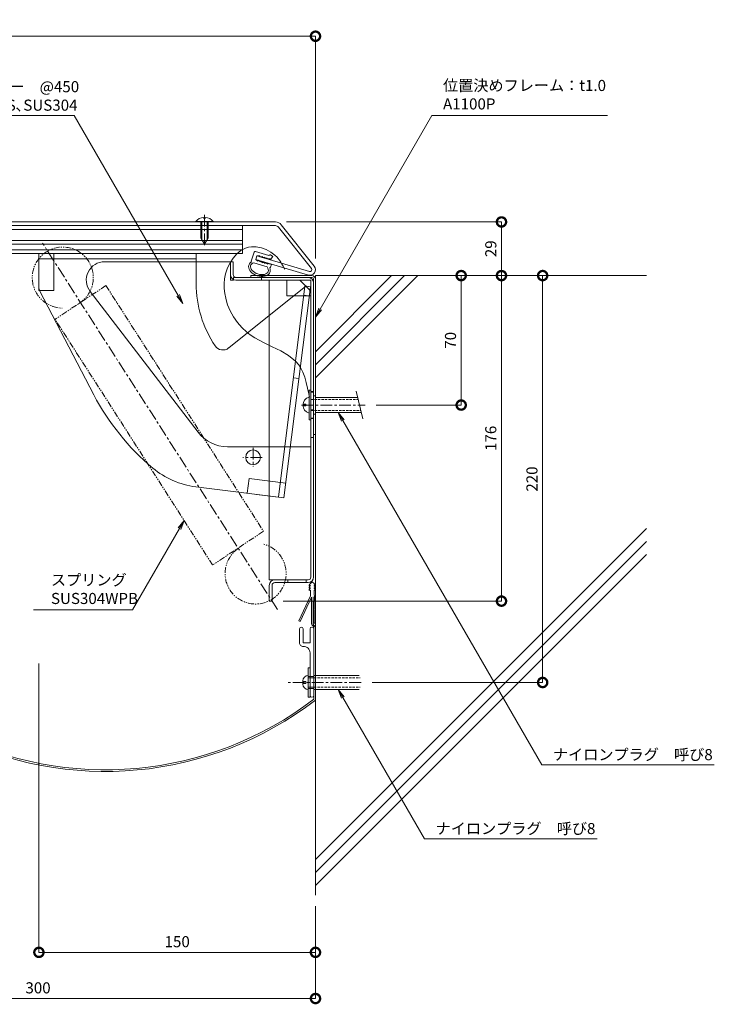
# Model space of a CAD drawing. Units: millimetres. Extents: x -103 to 951, y 632 to 1164.
# Drawn here: x 575 to 951, y 632 to 1164 of the extents above; entities that cross this region are included whole.
import ezdxf
from ezdxf import colors
from ezdxf.entities.mleader import LeaderData, LeaderLine
from ezdxf.math import Vec2, Vec3

# ---------------------------------------------------------------- set-up
doc = ezdxf.new("R2010")
doc.units = ezdxf.units.MM
doc.header["$LTSCALE"] = 0.2
doc.header["$PDMODE"] = 67
for name, pattern in [('CENTER', [50.8, 31.75, -6.35, 6.35, -6.35]), ('HIDDEN', [9.525, 6.35, -3.175]), ('PHANTOM2', [31.75, 15.875, -3.175, 3.175, -3.175, 3.175, -3.175])]:
    doc.linetypes.add(name, pattern=pattern)
for name, color, linetype, lineweight in [('(KE)ねじ・ボルトナット・アンカーボルト', 2, 'Continuous', 13), ('(KE)ゴム・クッション', 4, 'Continuous', 13), ('(KE)スプリング・クリップ', 4, 'Continuous', 13), ('(KE)フレーム(シート受・位置決め)', 2, 'Continuous', 13), ('(KE)ホルダー', 2, 'Continuous', 13), ('(KE)寸法', 7, 'Continuous', 9), ('(KE)文字', 7, 'Continuous', 13), ('(KE)本体(パネル・カバー・ジョイントPL)', 3, 'Continuous', 13), ('(KE)落下防止ワイヤー', 7, 'Continuous', 13), ('(KE)補助シート', 4, 'Continuous', 13), ('(KE)躯体', 6, 'Continuous', 13)]:
    doc.layers.add(name, color=color, linetype=linetype, lineweight=lineweight)
doc.styles.add('(K)文字_異尺度_H3.0-1.0', font='MS Gothic.ttf', dxfattribs={"height": 3})
doc.dimstyles.new('kaneso異尺度対応_H3.0(S5.0)', dxfattribs={"dimscale": 6, "dimtxt": 3, "dimasz": 5, "dimexe": 0, "dimexo": 3, "dimgap": 1, "dimtad": 1, "dimdec": 1, "dimdsep": 46, "dimtxsty": '(K)文字_異尺度_H3.0-1.0', "dimblk": 'DOTSMALL', "dimcen": 0, "dimclrt": 2, "dimadec": 0, "dimazin": 0, "dimtfac": 1, "dimtdec": 1, "dimtmove": 1, "dimatfit": 3, "dimldrblk": 'DOTSMALL', "dimfxl": 1, "dimtfill": 1, "dimlwd": 9, "dimlwe": 9, "dimarcsym": 0})

# ---------------------------------------------------------------- blocks, each defined once
blk = doc.blocks.new('_DotSmall')
at = {"color": 0, "linetype": 'ByBlock', "const_width": 0.5}
blk.add_lwpolyline([(-0.0625, 0, 1), (0.0625, 0, 1)], format="xyb", close=True, dxfattribs=at)
blk = doc.blocks.new('*D8')
at = {"layer": '(KE)寸法', "color": 0, "lineweight": 9, "transparency": 16777216}
for p, q in [((235.22, 1034.74), (235.22, 1154.96)), ((735.22, 1154.96), (235.22, 1154.96)), ((735.22, 1034.74), (735.22, 1154.96))]:
    blk.add_line(p, q, dxfattribs=at)
at = {"layer": 'Defpoints', "color": 0, "transparency": 16777216}
for p in [(235.22, 1154.96), (235.22, 1028.74), (735.22, 1028.74)]:
    blk.add_point(p, dxfattribs=at)
at = {"layer": '(KE)寸法', "color": 0, "lineweight": 9, "transparency": 16777216, "xscale": 10, "yscale": 10, "zscale": 10, "rotation": 180}
blk.add_blockref('_DotSmall', (235.22, 1154.96), dxfattribs=at)
at = {"layer": '(KE)寸法', "color": 0, "lineweight": 9, "transparency": 16777216, "xscale": 10, "yscale": 10, "zscale": 10}
blk.add_blockref('_DotSmall', (735.22, 1154.96), dxfattribs=at)
at = {"layer": '(KE)寸法', "color": 2, "transparency": 16777216, "insert": (497.33, 1159.96), "char_height": 6, "attachment_point": 5, "style": '(K)文字_異尺度_H3.0-1.0', "bg_fill": 3, "box_fill_scale": 1.1, "bg_fill_color": 256, "bg_fill_true_color": 13158600, "bg_fill_transparency": 0}
blk.add_mtext('500', dxfattribs=at)
blk = doc.blocks.new('*D11')
at = {"layer": '(KE)寸法', "color": 0, "lineweight": 9, "transparency": 16777216}
for p, q in [((435.23, 684.61), (435.23, 634.68)), ((735.22, 684.61), (735.22, 634.68)), ((435.23, 634.68), (735.22, 634.68))]:
    blk.add_line(p, q, dxfattribs=at)
at = {"layer": 'Defpoints', "color": 0, "transparency": 16777216}
for p in [(435.23, 690.61), (735.22, 690.61), (735.22, 634.68)]:
    blk.add_point(p, dxfattribs=at)
at = {"layer": '(KE)寸法', "color": 0, "lineweight": 9, "transparency": 16777216, "xscale": 10, "yscale": 10, "zscale": 10, "rotation": 180}
blk.add_blockref('_DotSmall', (435.23, 634.68), dxfattribs=at)
at = {"layer": '(KE)寸法', "color": 0, "lineweight": 9, "transparency": 16777216, "xscale": 10, "yscale": 10, "zscale": 10}
blk.add_blockref('_DotSmall', (735.22, 634.68), dxfattribs=at)
at = {"layer": '(KE)寸法', "color": 2, "transparency": 16777216, "insert": (585.23, 639.68), "char_height": 6, "attachment_point": 5, "style": '(K)文字_異尺度_H3.0-1.0', "bg_fill": 3, "box_fill_scale": 1.1, "bg_fill_color": 256, "bg_fill_true_color": 13158600, "bg_fill_transparency": 0}
blk.add_mtext('300', dxfattribs=at)
blk = doc.blocks.new('*D12')
at = {"layer": '(KE)寸法', "color": 0, "lineweight": 9, "transparency": 16777216}
for p, q in [((585.69, 815.75), (585.69, 659.64)), ((735.22, 684.61), (735.22, 659.64)), ((735.22, 659.64), (585.69, 659.64))]:
    blk.add_line(p, q, dxfattribs=at)
at = {"layer": 'Defpoints', "color": 0, "transparency": 16777216}
for p in [(585.69, 821.75), (735.22, 690.61), (585.69, 659.64)]:
    blk.add_point(p, dxfattribs=at)
at = {"layer": '(KE)寸法', "color": 0, "lineweight": 9, "transparency": 16777216, "xscale": 10, "yscale": 10, "zscale": 10, "rotation": 180}
blk.add_blockref('_DotSmall', (585.69, 659.64), dxfattribs=at)
at = {"layer": '(KE)寸法', "color": 0, "lineweight": 9, "transparency": 16777216, "xscale": 10, "yscale": 10, "zscale": 10}
blk.add_blockref('_DotSmall', (735.22, 659.64), dxfattribs=at)
at = {"layer": '(KE)寸法', "color": 2, "transparency": 16777216, "insert": (660.45, 664.64), "char_height": 6, "attachment_point": 5, "style": '(K)文字_異尺度_H3.0-1.0', "bg_fill": 3, "box_fill_scale": 1.1, "bg_fill_color": 256, "bg_fill_true_color": 13158600, "bg_fill_transparency": 0}
blk.add_mtext('150', dxfattribs=at)
blk = doc.blocks.new('*D13')
at = {"layer": '(KE)寸法', "color": 0, "lineweight": 9, "transparency": 16777216}
for p, q in [((819.99, 1025.55), (813.99, 1025.55)), ((813.99, 955.55), (813.99, 1025.55)), ((768.09, 955.55), (813.99, 955.55))]:
    blk.add_line(p, q, dxfattribs=at)
at = {"layer": 'Defpoints', "color": 0, "transparency": 16777216}
for p in [(813.99, 1025.55), (813.99, 1025.55), (762.09, 955.55)]:
    blk.add_point(p, dxfattribs=at)
at = {"layer": '(KE)寸法', "color": 0, "lineweight": 9, "transparency": 16777216, "xscale": 10, "yscale": 10, "zscale": 10}
for p, rotation in [((813.99, 1025.55), 90), ((813.99, 955.55), 270)]:
    blk.add_blockref('_DotSmall', p, dxfattribs=dict(at, rotation=rotation))
at = {"layer": '(KE)寸法', "color": 2, "transparency": 16777216, "insert": (808.99, 990.55), "char_height": 6, "attachment_point": 5, "rotation": 90, "style": '(K)文字_異尺度_H3.0-1.0', "bg_fill": 3, "box_fill_scale": 1.1, "bg_fill_color": 256, "bg_fill_true_color": 13158600, "bg_fill_transparency": 0}
blk.add_mtext('70', dxfattribs=at)
blk = doc.blocks.new('*D14')
at = {"layer": '(KE)寸法', "color": 0, "lineweight": 9, "transparency": 16777216}
for p, q in [((719.59, 1054.55), (835.78, 1054.55)), ((835.78, 1054.55), (835.78, 1025.55)), ((836.36, 1025.55), (835.78, 1025.55))]:
    blk.add_line(p, q, dxfattribs=at)
at = {"layer": 'Defpoints', "color": 0, "transparency": 16777216}
for p in [(713.59, 1054.55), (830.36, 1025.55), (835.78, 1025.55)]:
    blk.add_point(p, dxfattribs=at)
at = {"layer": '(KE)寸法', "color": 0, "lineweight": 9, "transparency": 16777216, "xscale": 10, "yscale": 10, "zscale": 10}
for p, rotation in [((835.78, 1054.55), 90), ((835.78, 1025.55), 270)]:
    blk.add_blockref('_DotSmall', p, dxfattribs=dict(at, rotation=rotation))
at = {"layer": '(KE)寸法', "color": 2, "transparency": 16777216, "insert": (830.78, 1040.05), "char_height": 6, "attachment_point": 5, "rotation": 90, "style": '(K)文字_異尺度_H3.0-1.0', "bg_fill": 3, "box_fill_scale": 1.1, "bg_fill_color": 256, "bg_fill_true_color": 13158600, "bg_fill_transparency": 0}
blk.add_mtext('29', dxfattribs=at)
blk = doc.blocks.new('*D15')
at = {"layer": '(KE)寸法', "color": 0, "lineweight": 9, "transparency": 16777216}
for p, q in [((836.36, 1025.55), (835.78, 1025.55)), ((835.78, 1025.55), (835.78, 849.55)), ((717.72, 849.55), (835.78, 849.55))]:
    blk.add_line(p, q, dxfattribs=at)
at = {"layer": 'Defpoints', "color": 0, "transparency": 16777216}
for p in [(830.36, 1025.55), (711.72, 849.55), (835.78, 849.55)]:
    blk.add_point(p, dxfattribs=at)
at = {"layer": '(KE)寸法', "color": 0, "lineweight": 9, "transparency": 16777216, "xscale": 10, "yscale": 10, "zscale": 10}
for p, rotation in [((835.78, 1025.55), 90), ((835.78, 849.55), 270)]:
    blk.add_blockref('_DotSmall', p, dxfattribs=dict(at, rotation=rotation))
at = {"layer": '(KE)寸法', "color": 2, "transparency": 16777216, "insert": (830.78, 937.55), "char_height": 6, "attachment_point": 5, "rotation": 90, "style": '(K)文字_異尺度_H3.0-1.0', "bg_fill": 3, "box_fill_scale": 1.1, "bg_fill_color": 256, "bg_fill_true_color": 13158600, "bg_fill_transparency": 0}
blk.add_mtext('176', dxfattribs=at)
blk = doc.blocks.new('*D16')
at = {"layer": '(KE)寸法', "color": 0, "lineweight": 9, "transparency": 16777216}
for p, q in [((864.03, 1025.55), (858.03, 1025.55)), ((858.03, 805.55), (858.03, 1025.55)), ((765.84, 805.55), (858.03, 805.55))]:
    blk.add_line(p, q, dxfattribs=at)
at = {"layer": 'Defpoints', "color": 0, "transparency": 16777216}
for p in [(858.03, 1025.55), (858.03, 1025.55), (759.84, 805.55)]:
    blk.add_point(p, dxfattribs=at)
at = {"layer": '(KE)寸法', "color": 0, "lineweight": 9, "transparency": 16777216, "xscale": 10, "yscale": 10, "zscale": 10}
for p, rotation in [((858.03, 1025.55), 90), ((858.03, 805.55), 270)]:
    blk.add_blockref('_DotSmall', p, dxfattribs=dict(at, rotation=rotation))
at = {"layer": '(KE)寸法', "color": 2, "transparency": 16777216, "insert": (853.03, 915.55), "char_height": 6, "attachment_point": 5, "rotation": 90, "style": '(K)文字_異尺度_H3.0-1.0', "bg_fill": 3, "box_fill_scale": 1.1, "bg_fill_color": 256, "bg_fill_true_color": 13158600, "bg_fill_transparency": 0}
blk.add_mtext('220', dxfattribs=at)
blk = doc.blocks.new('_Open')
at = {"color": 0, "linetype": 'ByBlock', "lineweight": -2}
for p, q in [((-1, 0.17), (0, 0)), ((-1, -0.17), (0, 0)), ((0, 0), (-1, 0))]:
    blk.add_line(p, q, dxfattribs=at)

msp = doc.modelspace()

# ---------------------------------------------------------------- linework, layer by layer
at = {"layer": '(KE)ねじ・ボルトナット・アンカーボルト'}
for p, q in [((670.52, 1054.84), (670.52, 1054.55)), ((670.52, 1054.84), (679.92, 1054.84)), ((670.52, 1054.55), (679.92, 1054.55)), ((673.22, 1054.55), (673.22, 1046.02)), ((673.82, 1054.55), (673.82, 1044.98)), ((674.72, 1057.03), (674.72, 1056.63)), ((674.72, 1056.63), (675.72, 1056.63)), ((675.72, 1057.03), (675.72, 1056.63)), ((676.62, 1054.55), (676.62, 1044.98)), ((677.22, 1054.55), (677.22, 1051.52)), ((679.92, 1054.84), (679.92, 1054.55)), ((677.22, 1051.52), (677.22, 1046.02)), ((675.22, 1042.55), (673.22, 1046.02)), ((675.22, 1042.55), (677.22, 1046.02)), ((731.72, 963.55), (732.72, 963.55)), ((731.72, 947.55), (731.72, 963.55)), ((735.22, 959.55), (758, 959.55)), ((757.17, 963.05), (760.75, 948.05)), ((728.42, 956.05), (729.92, 956.05)), ((729.92, 955.05), (728.42, 955.05)), ((729.92, 956.05), (729.92, 955.05)), ((735.22, 951.55), (759.92, 951.55)), ((731.72, 947.55), (732.72, 947.55)), ((731.32, 813.55), (732.32, 813.55)), ((731.32, 813.55), (731.32, 797.55)), ((732.32, 813.55), (732.32, 797.55)), ((734.32, 809.35), (758.88, 809.35)), ((728.42, 806.45), (728.42, 804.65)), ((729.18, 805.92), (729.01, 806.09)), ((731.32, 808.8), (732.32, 808.8)), ((731.32, 808.8), (732.32, 808.8)), ((734.32, 808.1), (731.32, 808.1)), ((732.32, 808.8), (734.32, 808.8)), ((734.32, 803), (731.32, 803)), ((731.32, 802.3), (732.32, 802.3)), ((731.32, 802.3), (732.32, 802.3)), ((732.32, 802.3), (734.32, 802.3)), ((758.88, 801.75), (734.32, 801.75)), ((731.32, 797.55), (732.32, 797.55))]:
    msp.add_line(p, q, dxfattribs=at)
at = {"layer": '(KE)ねじ・ボルトナット・アンカーボルト', "linetype": 'CENTER'}
for p, q in [((675.22, 1058.46), (675.22, 1040.93)), ((727.72, 955.55), (762.09, 955.55)), ((759.84, 805.55), (720.32, 805.55))]:
    msp.add_line(p, q, dxfattribs=at)
at = {"layer": '(KE)ねじ・ボルトナット・アンカーボルト', "linetype": 'HIDDEN'}
for p, q in [((732.72, 958.55), (758.24, 958.55)), ((732.72, 952.55), (759.68, 952.55)), ((728.9, 806.05), (730.05, 806.05)), ((728.9, 805.06), (730.05, 805.06)), ((730.05, 805.06), (730.05, 806.05)), ((734.32, 808.1), (759.45, 808.1)), ((734.32, 803), (759.45, 803))]:
    msp.add_line(p, q, dxfattribs=at)
at = {"layer": '(KE)ねじ・ボルトナット・アンカーボルト'}
for centre, radius, start, end in [((675.22, 1050.95), 6.1, 94.7019, 140.398), ((675.22, 1050.95), 6.1, 39.602, 85.2985), ((732.87, 955.55), 4.45, 104.9767, 255.0233), ((731.32, 806.45), 2.9, 90, 180), ((731.32, 804.65), 2.9, 180, 270)]:
    msp.add_arc(centre, radius, start, end, dxfattribs=at)
at = {"layer": '(KE)ねじ・ボルトナット・アンカーボルト', "linetype": 'HIDDEN'}
for centre, start, end in [((728.9, 806.55), 165.5855, 270), ((728.9, 804.56), 90, 194.4145)]:
    msp.add_arc(centre, 0.5, start, end, dxfattribs=at)
at = {"layer": '(KE)ゴム・クッション'}
for p, q in [((700.51, 1033.42), (702.16, 1038.23)), ((709.96, 1036.34), (702.78, 1038.56)), ((703.4, 1035.69), (702.91, 1034.27)), ((704.07, 1033.37), (702.91, 1034.27)), ((705.16, 1036.26), (703.7, 1036.19)), ((704.07, 1033.37), (704.25, 1033.84)), ((705.41, 1032.94), (704.25, 1033.84)), ((705.16, 1036.26), (705.04, 1035.77)), ((706.5, 1035.84), (705.04, 1035.77)), ((705.41, 1032.94), (705.58, 1033.41)), ((706.74, 1032.51), (705.58, 1033.41)), ((706.5, 1035.84), (706.38, 1035.36)), ((707.84, 1035.43), (706.38, 1035.36)), ((706.74, 1032.51), (706.92, 1032.98)), ((708.07, 1032.09), (706.92, 1032.98)), ((707.84, 1035.43), (707.72, 1034.94)), ((709.18, 1035.02), (707.72, 1034.94)), ((709.18, 1035.02), (709.06, 1034.53)), ((710.52, 1034.6), (709.06, 1034.53)), ((710.2, 1036.66), (709.96, 1036.34)), ((710.52, 1034.6), (710.94, 1034.32)), ((710.88, 1036.77), (712.15, 1035.92)), ((712.15, 1035.92), (710.94, 1034.32)), ((701.93, 1032.49), (709.05, 1030.2)), ((708.07, 1032.09), (708.25, 1032.55)), ((709.41, 1031.66), (708.25, 1032.55)), ((709.59, 1032.12), (709.41, 1031.66)), ((711.5, 1031.51), (709.59, 1032.12)), ((710.95, 1030.08), (711.5, 1031.51))]:
    msp.add_line(p, q, dxfattribs=at)
for centre, start, end in [((702.63, 1038.09), 72.8201, 166), ((700.98, 1033.26), 161, 218.3493), ((710.6, 1036.36), 56, 142.8224), ((710.48, 1030.26), 266.8086, 339)]:
    msp.add_arc(centre, 0.5, start, end, dxfattribs=at)
for major_axis, ratio, start_param, end_param in [((-5.7, 1.96), 0.6759, 5.777516, 9.987413), ((-4.75, 1.64), 0.6113, 5.586205, 10.189129)]:
    msp.add_ellipse((704.93, 1029.37), major_axis=major_axis, ratio=ratio, start_param=start_param, end_param=end_param, dxfattribs=at)
at = {"layer": '(KE)スプリング・クリップ', "color": 7, "linetype": 'CENTER'}
msp.add_line((714.66, 845.04), (587.57, 1043.15), dxfattribs=at)
at = {"layer": '(KE)スプリング・クリップ', "color": 7, "linetype": 'PHANTOM2'}
for p, q in [((621.92, 1020.17), (594.42, 1001.92)), ((621.92, 1020.17), (707.13, 887.34)), ((679.63, 869.09), (594.42, 1001.92)), ((707.13, 887.34), (679.63, 869.09))]:
    msp.add_line(p, q, dxfattribs=at)
for centre, start, end in [((598.59, 1024.47), 301.6345, 269.1699), ((702.86, 864.46), 123.5752, 74.135)]:
    msp.add_arc(centre, 16.5, start, end, dxfattribs=at)
at = {"layer": '(KE)フレーム(シート受・位置決め)', "color": 6}
for p, q in [((733.22, 1025.55), (700.22, 1025.55)), ((700.22, 1025.55), (700.22, 1024.55)), ((733.22, 1024.55), (703.22, 1024.55)), ((734.22, 1023.55), (734.22, 939.55)), ((735.22, 1023.55), (735.22, 939.55)), ((735.22, 960.55), (734.22, 960.55)), ((734.22, 950.55), (735.22, 950.55)), ((734.22, 939.55), (735.22, 939.55))]:
    msp.add_line(p, q, dxfattribs=at)
at = {"layer": '(KE)フレーム(シート受・位置決め)'}
for p, q in [((726.57, 827.05), (726.57, 834.55)), ((728.57, 827.05), (728.57, 834.55)), ((732.32, 834.55), (732.32, 827.05)), ((734.32, 798.55), (734.32, 834.55)), ((728.57, 827.05), (732.32, 827.05)), ((732.32, 798.54), (732.32, 821.55))]:
    msp.add_line(p, q, dxfattribs=at)
at = {"layer": '(KE)フレーム(シート受・位置決め)', "color": 6}
for radius in [2, 1]:
    msp.add_arc((733.22, 1023.55), radius, 0, 90, dxfattribs=at)
at = {"layer": '(KE)フレーム(シート受・位置決め)'}
for centre, radius, start, end in [((727.57, 834.55), 1, 0, 180), ((733.32, 834.55), 1, 0, 180), ((728.57, 827.05), 2, 180, 272.607), ((728.82, 821.55), 3.5, 0, 92.6069), ((733.32, 798.55), 1, 180.7078, 0)]:
    msp.add_arc(centre, radius, start, end, dxfattribs=at)
at = {"layer": '(KE)ホルダー'}
for p, q in [((695.72, 1050.55), (275.72, 1050.55)), ((428.42, 1052.55), (691.59, 1052.55)), ((695.72, 1037.55), (695.72, 1052.55)), ((695.72, 1044.55), (275.72, 1044.55)), ((695.72, 1042.55), (275.72, 1042.55)), ((695.8, 1039.55), (275.72, 1039.55)), ((695.72, 1042.55), (683.22, 1042.55)), ((695.72, 1037.55), (275.72, 1037.55))]:
    msp.add_line(p, q, dxfattribs=at)
at = {"layer": '(KE)ホルダー', "color": 3}
for p, q in [((585.69, 1017.55), (585.69, 1037.55)), ((585.69, 1037.55), (595.69, 1037.55)), ((593.69, 1037.55), (593.69, 1017.55)), ((621.31, 1033.05), (689.22, 1033.05)), ((689.22, 1033.05), (689.22, 1023.05)), ((690.97, 1023.05), (689.22, 1023.05)), ((705.97, 1024.55), (690.97, 1024.55)), ((690.97, 1024.55), (690.97, 1023.05)), ((705.97, 1024.55), (705.97, 1023.05)), ((726.72, 1023.05), (705.97, 1023.05)), ((732.72, 1017.05), (726.72, 1023.05)), ((593.69, 1017.55), (585.69, 1017.55)), ((613.38, 1016.97), (671.71, 940.88)), ((732.72, 1017.05), (732.72, 953.05)), ((732.72, 962.8), (734.22, 962.8)), ((734.22, 953.05), (732.72, 953.05)), ((734.22, 953.05), (734.22, 938.05)), ((732.72, 948.3), (734.22, 948.3)), ((734.22, 938.05), (732.72, 938.05)), ((732.72, 933.05), (732.72, 938.05)), ((687.59, 933.05), (732.72, 933.05)), ((698.29, 907.9), (699.28, 915.83)), ((699.28, 915.83), (719.13, 913.34)), ((719.38, 915.32), (718.13, 905.4)), ((718.13, 905.4), (703.25, 907.27))]:
    msp.add_line(p, q, dxfattribs=at)
at = {"layer": '(KE)ホルダー', "color": 7}
for p, q in [((585.69, 1034.55), (670.7, 1034.55)), ((670.7, 1034.55), (670.7, 1037.55)), ((670.7, 1034.55), (670.7, 1021.16)), ((586.25, 1017.08), (615.4, 961.11)), ((688.29, 986.42), (729.94, 1019.74)), ((715.15, 905.78), (729.49, 1019.83)), ((718.13, 905.4), (732.47, 1019.45)), ((732.47, 1019.45), (729.51, 1019.98)), ((729.94, 1019.74), (732.46, 1019.43)), ((731.6, 1014.53), (728.88, 1015.01)), ((723.25, 970.19), (726.23, 969.82)), ((718.13, 905.4), (670.51, 911.39))]:
    msp.add_line(p, q, dxfattribs=at)
at = {"layer": '(KE)ホルダー', "color": 7, "linetype": 'HIDDEN'}
msp.add_line((585.69, 1034.55), (670.7, 1034.55), dxfattribs=at)
at = {"layer": '(KE)ホルダー', "color": 30}
for p, q in [((689.22, 1033.05), (689.22, 1026.05)), ((690.72, 1033.05), (689.22, 1033.05)), ((690.72, 1033.05), (690.72, 1026.05)), ((692.22, 1024.55), (731.22, 1024.55)), ((732.72, 1023.05), (692.22, 1023.05)), ((710.22, 1023.05), (710.22, 861.05)), ((719.72, 1023.05), (719.72, 1014.55)), ((732.72, 862.55), (732.72, 1023.05)), ((734.22, 1021.55), (734.22, 862.55)), ((735.22, 1021.55), (735.22, 940.55)), ((732.72, 1014.55), (719.72, 1014.55)), ((734.22, 962.55), (732.72, 962.55)), ((734.22, 948.55), (732.72, 948.55)), ((710.22, 861.05), (731.22, 861.05)), ((710.22, 858.05), (710.22, 849.55)), ((711.72, 858.05), (711.72, 849.55)), ((713.22, 859.55), (731.22, 859.55)), ((710.22, 849.55), (711.72, 849.55))]:
    msp.add_line(p, q, dxfattribs=at)
at = {"layer": '(KE)ホルダー', "color": 7, "linetype": 'CENTER'}
for p, q in [((701.49, 932.46), (701.49, 922.22)), ((706.48, 927.28), (695.89, 927.28))]:
    msp.add_line(p, q, dxfattribs=at)
at = {"layer": '(KE)ホルダー', "color": 30, "linetype": 'HIDDEN'}
for p, q in [((720.22, 859.55), (720.22, 861.05)), ((730.22, 859.55), (730.22, 861.05))]:
    msp.add_line(p, q, dxfattribs=at)
at = {"layer": '(KE)ホルダー', "color": 7}
msp.add_circle((701.49, 927.28), 4, dxfattribs=at)
at = {"layer": '(KE)ホルダー', "color": 3}
for centre, radius, start, end in [((621.31, 1023.05), 10, 90, 217.4782), ((687.59, 953.05), 20, 217.4782, 270)]:
    msp.add_arc(centre, radius, start, end, dxfattribs=at)
at = {"layer": '(KE)ホルダー', "color": 30}
for centre, radius, start, end in [((692.22, 1026.05), 3, 180, 270), ((692.22, 1026.05), 1.5, 180, 270), ((731.22, 1021.55), 3, 0, 90), ((731.22, 862.55), 1.5, 270, 0), ((731.22, 862.55), 3, 270, 0), ((713.22, 858.05), 3, 90, 180), ((713.22, 858.05), 1.5, 90, 180)]:
    msp.add_arc(centre, radius, start, end, dxfattribs=at)
at = {"layer": '(KE)ホルダー', "color": 7}
for centre, radius, start, end in [((590.69, 1019.39), 5, 180, 207.5135), ((730.7, 1021.16), 60, 180, 214.1111), ((685.16, 990.32), 5, 214.1111, 308.6647), ((730.7, 1021.16), 130, 207.5135, 230.0428), ((676.11, 956.01), 45, 230.0428, 262.8361)]:
    msp.add_arc(centre, radius, start, end, dxfattribs=at)
at = {"layer": '(KE)本体(パネル・カバー・ジョイントPL)'}
for p, q in [((256.85, 1054.55), (713.59, 1054.55)), ((256.85, 1052.55), (713.59, 1052.55)), ((715.15, 1051.8), (733, 1029.36)), ((716.72, 1053.04), (734.57, 1030.61)), ((702.99, 1034.27), (703.56, 1036.19)), ((731.37, 1025.86), (702.99, 1034.27)), ((731.93, 1027.78), (703.56, 1036.19))]:
    msp.add_line(p, q, dxfattribs=at)
for centre, radius, start, end in [((713.59, 1050.55), 4, 38.5, 90), ((713.59, 1050.55), 4, 38.5, 90), ((713.59, 1050.55), 2, 38.5, 90), ((713.59, 1050.55), 2, 38.5, 90), ((732.22, 1028.74), 3, 253.5, 38.5), ((732.22, 1028.74), 1, 253.5, 38.5)]:
    msp.add_arc(centre, radius, start, end, dxfattribs=at)
at = {"layer": '(KE)落下防止ワイヤー'}
for p, q in [((692.69, 1037.28), (694.95, 1039.11)), ((694.95, 1039.11), (697.46, 1040.43)), ((697.46, 1040.43), (699.02, 1040.91)), ((699.02, 1040.91), (700.54, 1041.16)), ((700.54, 1041.16), (703.24, 1041.15)), ((703.24, 1041.15), (705.96, 1040.63)), ((705.96, 1040.63), (708.62, 1039.66)), ((708.62, 1039.66), (711.1, 1038.3)), ((711.1, 1038.3), (713.32, 1036.6)), ((689.03, 1032.48), (690.7, 1035.03)), ((690.7, 1035.03), (692.69, 1037.28)), ((713.32, 1036.6), (714.45, 1035.48)), ((714.45, 1035.48), (714.93, 1034.92)), ((714.93, 1034.92), (715.7, 1033.92)), ((715.7, 1033.92), (716.4, 1032.88)), ((716.4, 1032.88), (717.05, 1031.81)), ((686.62, 1026.55), (687.07, 1028.09)), ((687.07, 1028.09), (687.69, 1029.73)), ((687.69, 1029.73), (689.03, 1032.48)), ((717.05, 1031.81), (717.66, 1030.72)), ((717.66, 1030.72), (718.24, 1029.61)), ((718.24, 1029.61), (718.58, 1028.96)), ((685.83, 1021.21), (686.08, 1023.88)), ((686.08, 1023.88), (686.62, 1026.55)), ((685.87, 1018.55), (685.83, 1021.21)), ((686.15, 1015.9), (685.87, 1018.55)), ((686.67, 1013.29), (686.15, 1015.9)), ((687.07, 1011.8), (686.67, 1013.29)), ((687.73, 1009.78), (687.07, 1011.8)), ((689.15, 1006.41), (687.73, 1009.78)), ((690.93, 1003.2), (689.15, 1006.41)), ((693.03, 1000.19), (690.93, 1003.2)), ((695.46, 997.4), (693.03, 1000.19)), ((698.18, 994.88), (695.46, 997.4)), ((699.89, 993.55), (698.18, 994.88)), ((702.41, 991.88), (699.89, 993.55)), ((707.03, 989.35), (702.41, 991.88)), ((711.78, 987.06), (707.03, 989.35)), ((716.43, 984.78), (711.78, 987.06)), ((720.72, 982.27), (716.43, 984.78)), ((724.41, 979.29), (720.72, 982.27)), ((726.18, 977.25), (724.41, 979.29)), ((727.08, 975.92), (726.18, 977.25)), ((728.38, 973.41), (727.08, 975.92)), ((729.43, 970.69), (728.38, 973.41)), ((730.27, 967.79), (729.43, 970.69)), ((730.97, 964.76), (730.27, 967.79)), ((731.58, 961.67), (730.97, 964.76)), ((731.92, 959.85), (731.58, 961.67))]:
    msp.add_line(p, q, dxfattribs=at)
at = {"layer": '(KE)補助シート'}
for p, q in [((731.74, 857.9), (731.72, 857.84)), ((731.77, 858), (731.74, 857.9)), ((731.81, 858.1), (731.77, 858)), ((731.85, 858.19), (731.81, 858.1)), ((731.87, 858.25), (731.85, 858.19)), ((731.94, 858.37), (731.87, 858.25)), ((732.01, 857.31), (731.87, 857.04)), ((732.07, 858.58), (731.94, 858.37)), ((732.17, 857.56), (732.01, 857.31)), ((732.22, 858.77), (732.07, 858.58)), ((732.36, 857.8), (732.17, 857.56)), ((732.37, 858.96), (732.22, 858.77)), ((732.47, 857.94), (732.36, 857.8)), ((732.47, 859.07), (732.37, 858.96)), ((733.26, 859.86), (732.47, 859.07)), ((733.68, 859.86), (734.47, 859.07)), ((734.47, 859.07), (734.56, 858.96)), ((734.47, 857.94), (734.58, 857.8)), ((734.56, 858.96), (734.72, 858.77)), ((734.58, 857.8), (734.76, 857.56)), ((734.72, 858.77), (734.87, 858.58)), ((734.76, 857.56), (734.93, 857.31)), ((734.87, 858.58), (735, 858.37)), ((734.93, 857.31), (735.07, 857.04)), ((735, 858.37), (735.06, 858.25)), ((735.06, 858.25), (735.09, 858.19)), ((735.09, 858.19), (735.13, 858.1)), ((735.13, 858.1), (735.16, 858)), ((735.16, 858), (735.2, 857.9)), ((732.47, 852.44), (726.14, 838.84)), ((731.73, 856.63), (731.72, 856.59)), ((731.73, 855.38), (731.72, 855.34)), ((731.75, 856.7), (731.73, 856.63)), ((731.75, 855.45), (731.73, 855.38)), ((731.77, 856.77), (731.75, 856.7)), ((731.77, 855.52), (731.75, 855.45)), ((731.79, 856.84), (731.77, 856.77)), ((731.79, 855.59), (731.77, 855.52)), ((731.8, 856.88), (731.79, 856.84)), ((731.8, 855.63), (731.79, 855.59)), ((731.87, 857.04), (731.8, 856.88)), ((731.87, 855.79), (731.8, 855.63)), ((732.01, 856.06), (731.87, 855.79)), ((732.17, 856.31), (732.01, 856.06)), ((732.36, 856.55), (732.17, 856.31)), ((732.47, 856.69), (732.36, 856.55)), ((732.47, 855.44), (732.47, 852.44)), ((734.42, 837.67), (733.92, 851.85)), ((733.92, 837.65), (733.92, 851.85)), ((734.47, 856.69), (734.58, 856.55)), ((734.47, 855.44), (734.47, 853.35)), ((734.72, 852.09), (734.47, 853.35)), ((734.58, 856.55), (734.76, 856.31)), ((735.22, 837.67), (734.72, 852.09)), ((734.76, 856.31), (734.93, 856.06)), ((734.93, 856.06), (735.07, 855.79)), ((735.07, 857.04), (735.13, 856.88)), ((735.07, 855.79), (735.13, 855.63)), ((735.13, 856.88), (735.15, 856.84)), ((735.13, 855.63), (735.15, 855.59)), ((735.15, 856.84), (735.17, 856.77)), ((735.15, 855.59), (735.17, 855.52)), ((735.17, 856.77), (735.19, 856.7)), ((735.17, 855.52), (735.19, 855.45)), ((735.19, 856.7), (735.21, 856.63)), ((735.19, 855.45), (735.22, 855.34)), ((733.02, 851.73), (726.87, 838.5)), ((733.02, 837.65), (733.02, 851.73)), ((726.14, 838.84), (726.87, 838.5)), ((733.02, 837.65), (733, 837.72)), ((733.05, 837.53), (733.02, 837.65)), ((733.08, 837.42), (733.05, 837.53)), ((733.11, 837.3), (733.08, 837.42)), ((733.14, 837.19), (733.11, 837.3)), ((733.18, 837.07), (733.14, 837.19)), ((733.21, 837.01), (733.18, 837.07)), ((733.28, 836.87), (733.21, 837.01)), ((733.42, 836.63), (733.28, 836.87)), ((733.58, 836.41), (733.42, 836.63)), ((733.77, 836.2), (733.58, 836.41)), ((733.97, 835.99), (733.77, 836.2)), ((733.93, 837.58), (733.92, 837.65)), ((733.96, 837.47), (733.93, 837.58)), ((733.99, 837.35), (733.96, 837.47)), ((734.18, 835.79), (733.97, 835.99)), ((734.02, 837.23), (733.99, 837.35)), ((734.06, 837.12), (734.02, 837.23)), ((734.1, 837), (734.06, 837.12)), ((734.12, 836.94), (734.1, 837)), ((734.19, 836.8), (734.12, 836.94)), ((734.3, 835.68), (734.18, 835.79)), ((734.33, 836.56), (734.19, 836.8)), ((734.5, 836.34), (734.33, 836.56)), ((734.42, 837.67), (735.22, 837.67)), ((734.69, 836.13), (734.5, 836.34)), ((734.89, 835.92), (734.69, 836.13)), ((735.09, 835.72), (734.89, 835.92)), ((734.32, 835.68), (734.32, 796.46)), ((734.32, 833.84), (734.32, 797.55)), ((735.22, 835.61), (735.09, 835.72)), ((735.22, 796.02), (735.22, 835.61))]:
    msp.add_line(p, q, dxfattribs=at)
for centre, radius, start, end in [((621.67, 943.95), 186.49, 178.5787, 307.5091), ((621.67, 943.95), 185.59, 178.5787, 307.3726), ((732.46, 855.13), 2.81, 89.8601, 105.3309), ((733.47, 859.64), 0.3, 45, 135), ((734.47, 855.13), 2.81, 74.6691, 90.1399), ((732.46, 853.88), 2.81, 89.8601, 105.3309), ((732.46, 852.63), 2.81, 89.8601, 105.3309), ((734.47, 853.88), 2.81, 74.6691, 90.1399), ((734.47, 852.63), 2.81, 74.6691, 90.1399)]:
    msp.add_arc(centre, radius, start, end, dxfattribs=at)
at = {"layer": '(KE)躯体'}
for p, q in [((735.22, 690.61), (735.22, 1025.55)), ((735.22, 970.27), (790.5, 1025.55)), ((735.22, 977.34), (783.43, 1025.55)), ((735.22, 984.41), (776.36, 1025.55)), ((735.22, 1025.55), (914.14, 1025.55)), ((735.22, 709.89), (914.14, 888.82)), ((735.22, 702.82), (914.14, 881.75)), ((735.22, 695.75), (914.14, 874.68))]:
    msp.add_line(p, q, dxfattribs=at)

# ---------------------------------------------------------------- next in the draw order: dimensions: what is measured, and where the dimension line sits
at = {"layer": '(KE)寸法'}
dim = msp.add_linear_dim(base=(235.22, 1154.96), p1=(735.22, 1028.74), p2=(235.22, 1028.74), dimstyle='kaneso異尺度対応_H3.0(S5.0)', override={"dimtmove": 0}, dxfattribs=at)
dim.commit()
dim.dimension.update_dxf_attribs({"geometry": '*D8', "text_midpoint": (497.33, 1154.96), "dimtype": 160})
dim = msp.add_linear_dim(base=(813.99, 1025.55), p1=(762.09, 955.55), p2=(813.99, 1025.55), angle=90, dimstyle='kaneso異尺度対応_H3.0(S5.0)', dxfattribs=at)
dim.commit()
dim.dimension.update_dxf_attribs({"geometry": '*D13', "text_midpoint": (808.99, 990.55)})
dim = msp.add_linear_dim(base=(735.22, 634.68), p1=(435.23, 690.61), p2=(735.22, 690.61), dimstyle='kaneso異尺度対応_H3.0(S5.0)', dxfattribs=at)
dim.commit()
dim.dimension.update_dxf_attribs({"geometry": '*D11', "text_midpoint": (585.23, 639.68)})

# ---------------------------------------------------------------- next in the draw order: leaders
at = {"layer": '(KE)文字'}
ml = msp.add_multileader_mtext('Standard', dxfattribs=at)
ml.set_content('スプリング\\PSUS304WPB', color=256, style='(K)文字_異尺度_H3.0-1.0')
ml.set_leader_properties(linetype='ByLayer', lineweight=9)
ml.set_arrow_properties(name='OPEN')
ml.build(insert=Vec2(0, 0))
ml.multileader.update_dxf_attribs({"has_dogleg": 0, "text_left_attachment_type": 5, "text_right_attachment_type": 5, "arrow_head_size": 5, "scale": 2})
ctx = ml.context
ctx.base_point, ctx.scale, ctx.char_height, ctx.arrow_head_size, ctx.landing_gap_size, ctx.plane_origin = Vec3(586.22, 844.78), 2, 6, 5, 6, Vec3(675.39, 912.4)
ctx.left_attachment, ctx.right_attachment = 5, 5
notes = []
notes.append((ctx, [(0, (1, 1, 0), (652.35, 844.78), (-1, 0), 16, [(0, [(664.24, 893.08)], 0, [])])]))
ctx.mtext.insert, ctx.mtext.line_spacing_style, ctx.mtext.flow_direction = Vec3(592.22, 863.98), 2, 5
ctx.mtext.has_bg_fill, ctx.mtext.bg_color, ctx.mtext.bg_scale_factor, ctx.mtext.bg_transparency, ctx.mtext.use_window_bg_color = 1, -1027028792, 1.5, 0, 1
for ctx, leaders in notes:
    for number, flags, end, landing, length, lines in leaders:
        leader = LeaderData()
        leader.index, (leader.has_last_leader_line, leader.has_dogleg_vector, leader.attachment_direction) = number, flags
        leader.last_leader_point, leader.dogleg_vector, leader.dogleg_length = Vec3(end), Vec3(landing), length
        for number, points, colour, breaks in lines:
            line = LeaderLine()
            line.index, line.vertices, line.color, line.breaks = number, Vec3.list(points), colors.encode_raw_color(colour), breaks
            leader.lines.append(line)
        ctx.leaders.append(leader)

# ---------------------------------------------------------------- next in the draw order: dimensions: what is measured, and where the dimension line sits
at = {"layer": '(KE)寸法'}
dim = msp.add_linear_dim(base=(835.78, 1025.55), p1=(713.59, 1054.55), p2=(830.36, 1025.55), angle=90, dimstyle='kaneso異尺度対応_H3.0(S5.0)', dxfattribs=at)
dim.commit()
dim.dimension.update_dxf_attribs({"geometry": '*D14', "text_midpoint": (830.78, 1040.05)})
dim = msp.add_linear_dim(base=(585.69, 659.64), p1=(735.22, 690.61), p2=(585.69, 821.75), dimstyle='kaneso異尺度対応_H3.0(S5.0)', override={"dimdec": 0}, dxfattribs=at)
dim.commit()
dim.dimension.update_dxf_attribs({"geometry": '*D12', "text_midpoint": (660.45, 664.64)})

# ---------------------------------------------------------------- next in the draw order: leaders
at = {"layer": '(KE)文字'}
ml = msp.add_multileader_mtext('Standard', dxfattribs=at)
ml.set_content('ホルダー\u3000@450\\PA6063S､SUS304', color=256, style='(K)文字_異尺度_H3.0-1.0')
ml.set_leader_properties(linetype='ByLayer', lineweight=9)
ml.set_arrow_properties(name='OPEN')
ml.build(insert=Vec2(0, 0))
ml.multileader.update_dxf_attribs({"has_dogleg": 0, "text_left_attachment_type": 5, "text_right_attachment_type": 5, "arrow_head_size": 5, "scale": 2})
ctx = ml.context
ctx.base_point, ctx.scale, ctx.char_height, ctx.arrow_head_size, ctx.landing_gap_size, ctx.plane_origin = Vec3(539.15, 1112.16), 2, 6, 5, 6, Vec3(631.44, 1065.98)
ctx.left_attachment, ctx.right_attachment = 5, 5
notes = []
notes.append((ctx, [(0, (1, 1, 0), (620.78, 1112.16), (-1, 0), 16, [(0, [(663.46, 1010.53)], 0, [])])]))
ctx.mtext.insert, ctx.mtext.line_spacing_style, ctx.mtext.flow_direction = Vec3(545.15, 1130.69), 2, 5
ctx.mtext.has_bg_fill, ctx.mtext.bg_color, ctx.mtext.bg_scale_factor, ctx.mtext.bg_transparency, ctx.mtext.use_window_bg_color = 1, -1027028792, 1.5, 0, 1
for ctx, leaders in notes:
    for number, flags, end, landing, length, lines in leaders:
        leader = LeaderData()
        leader.index, (leader.has_last_leader_line, leader.has_dogleg_vector, leader.attachment_direction) = number, flags
        leader.last_leader_point, leader.dogleg_vector, leader.dogleg_length = Vec3(end), Vec3(landing), length
        for number, points, colour, breaks in lines:
            line = LeaderLine()
            line.index, line.vertices, line.color, line.breaks = number, Vec3.list(points), colors.encode_raw_color(colour), breaks
            leader.lines.append(line)
        ctx.leaders.append(leader)

# ---------------------------------------------------------------- next in the draw order: dimensions: what is measured, and where the dimension line sits
at = {"layer": '(KE)寸法'}
dim = msp.add_linear_dim(base=(835.78, 849.55), p1=(830.36, 1025.55), p2=(711.72, 849.55), angle=90, dimstyle='kaneso異尺度対応_H3.0(S5.0)', dxfattribs=at)
dim.commit()
dim.dimension.update_dxf_attribs({"geometry": '*D15', "text_midpoint": (830.78, 937.55)})

# ---------------------------------------------------------------- next in the draw order: dimensions: what is measured, and where the dimension line sits
dim = msp.add_linear_dim(base=(858.03, 1025.55), p1=(759.84, 805.55), p2=(858.03, 1025.55), angle=90, dimstyle='kaneso異尺度対応_H3.0(S5.0)', dxfattribs=at)
dim.commit()
dim.dimension.update_dxf_attribs({"geometry": '*D16', "text_midpoint": (853.03, 915.55)})

# ---------------------------------------------------------------- next in the draw order: leaders
at = {"layer": '(KE)文字'}
ml = msp.add_multileader_mtext('Standard', dxfattribs=at)
ml.set_content('位置決めフレーム：t1.0\\PA1100P', color=256, style='(K)文字_異尺度_H3.0-1.0')
ml.set_leader_properties(linetype='ByLayer', lineweight=9)
ml.set_arrow_properties(name='OPEN')
ml.build(insert=Vec2(0, 0))
ml.multileader.update_dxf_attribs({"has_dogleg": 0, "text_left_attachment_type": 5, "text_right_attachment_type": 5, "arrow_head_size": 5, "scale": 2})
ctx = ml.context
ctx.base_point, ctx.scale, ctx.char_height, ctx.arrow_head_size, ctx.landing_gap_size, ctx.plane_origin = Vec3(798.18, 1112.16), 2, 6, 5, 6, Vec3(724.18, 983.98)
ctx.left_attachment, ctx.right_attachment = 5, 5
notes = []
notes.append((ctx, [(0, (1, 1, 0), (782.18, 1112.16), (1, 0), 16, [(0, [(735.22, 1003.1)], 0, [])])]))
ctx.mtext.insert, ctx.mtext.line_spacing_style, ctx.mtext.flow_direction = Vec3(804.18, 1131.36), 2, 5
ctx.mtext.has_bg_fill, ctx.mtext.bg_color, ctx.mtext.bg_scale_factor, ctx.mtext.bg_transparency, ctx.mtext.use_window_bg_color = 1, -1027028792, 1.5, 0, 1
ml = msp.add_multileader_mtext('Standard', dxfattribs=at)
ml.set_content('ナイロンプラグ\u3000呼び8', color=256, style='(K)文字_異尺度_H3.0-1.0')
ml.set_leader_properties(linetype='ByLayer', lineweight=9)
ml.set_arrow_properties(name='OPEN')
ml.build(insert=Vec2(0, 0))
ml.multileader.update_dxf_attribs({"has_dogleg": 0, "text_left_attachment_type": 5, "text_right_attachment_type": 5, "arrow_head_size": 5, "scale": 2})
ctx = ml.context
ctx.base_point, ctx.scale, ctx.char_height, ctx.arrow_head_size, ctx.landing_gap_size, ctx.plane_origin = Vec3(857.58, 761.01), 2, 6, 5, 6, Vec3(736.52, 970.68)
ctx.left_attachment, ctx.right_attachment = 5, 5
notes.append((ctx, [(0, (1, 1, 0), (841.58, 761.01), (1, 0), 16, [(0, [(747.57, 951.55)], 0, [])])]))
ctx.mtext.insert, ctx.mtext.line_spacing_style, ctx.mtext.flow_direction = Vec3(863.58, 769.57), 2, 5
ctx.mtext.has_bg_fill, ctx.mtext.bg_color, ctx.mtext.bg_scale_factor, ctx.mtext.bg_transparency, ctx.mtext.use_window_bg_color = 1, -1027028792, 1.5, 0, 1
for ctx, leaders in notes:
    for number, flags, end, landing, length, lines in leaders:
        leader = LeaderData()
        leader.index, (leader.has_last_leader_line, leader.has_dogleg_vector, leader.attachment_direction) = number, flags
        leader.last_leader_point, leader.dogleg_vector, leader.dogleg_length = Vec3(end), Vec3(landing), length
        for number, points, colour, breaks in lines:
            line = LeaderLine()
            line.index, line.vertices, line.color, line.breaks = number, Vec3.list(points), colors.encode_raw_color(colour), breaks
            leader.lines.append(line)
        ctx.leaders.append(leader)

# ---------------------------------------------------------------- next in the draw order: leaders
ml = msp.add_multileader_mtext('Standard', dxfattribs=at)
ml.set_content('ナイロンプラグ\u3000呼び8', color=256, style='(K)文字_異尺度_H3.0-1.0')
ml.set_leader_properties(linetype='ByLayer', lineweight=9)
ml.set_arrow_properties(name='OPEN')
ml.build(insert=Vec2(0, 0))
ml.multileader.update_dxf_attribs({"has_dogleg": 0, "text_left_attachment_type": 5, "text_right_attachment_type": 5, "arrow_head_size": 5, "scale": 2})
ctx = ml.context
ctx.base_point, ctx.scale, ctx.char_height, ctx.arrow_head_size, ctx.landing_gap_size, ctx.plane_origin = Vec3(794.17, 721.03), 2, 6, 5, 6, Vec3(736.52, 820.88)
ctx.left_attachment, ctx.right_attachment = 5, 5
notes = []
notes.append((ctx, [(0, (1, 1, 0), (778.17, 721.03), (1, 0), 16, [(0, [(747.57, 801.75)], 0, [])])]))
ctx.mtext.insert, ctx.mtext.line_spacing_style, ctx.mtext.flow_direction = Vec3(800.17, 729.59), 2, 5
ctx.mtext.has_bg_fill, ctx.mtext.bg_color, ctx.mtext.bg_scale_factor, ctx.mtext.bg_transparency, ctx.mtext.use_window_bg_color = 1, -1027028792, 1.5, 0, 1
for ctx, leaders in notes:
    for number, flags, end, landing, length, lines in leaders:
        leader = LeaderData()
        leader.index, (leader.has_last_leader_line, leader.has_dogleg_vector, leader.attachment_direction) = number, flags
        leader.last_leader_point, leader.dogleg_vector, leader.dogleg_length = Vec3(end), Vec3(landing), length
        for number, points, colour, breaks in lines:
            line = LeaderLine()
            line.index, line.vertices, line.color, line.breaks = number, Vec3.list(points), colors.encode_raw_color(colour), breaks
            leader.lines.append(line)
        ctx.leaders.append(leader)

doc.saveas('drawing.dxf')
